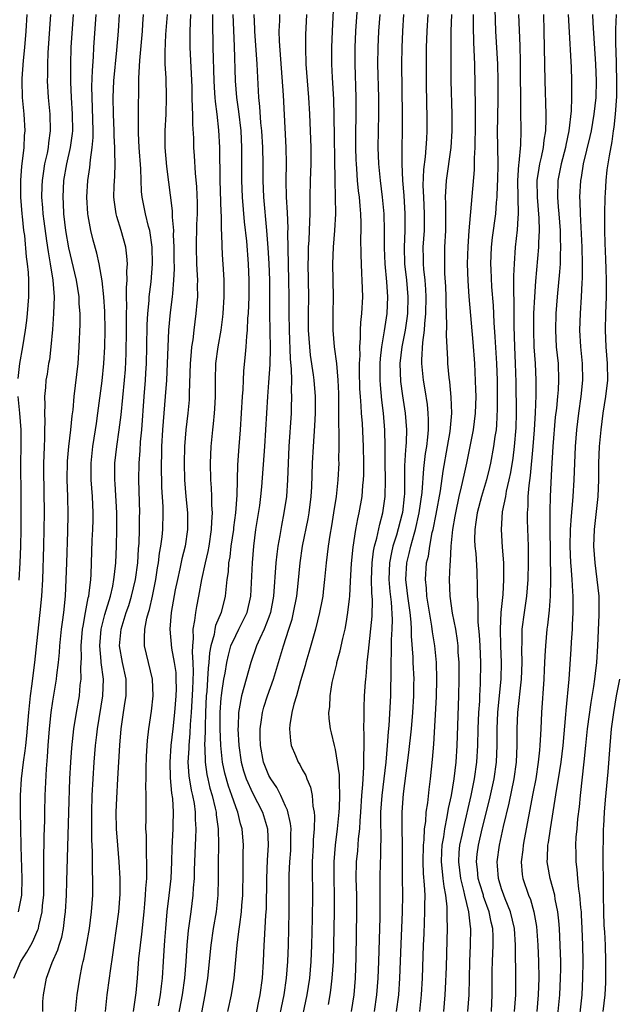
# Model space of a CAD drawing. Units: inches. Extents: x 2634000 to 2635396, y 1446000 to 1449000.
# Drawn here: x 2634461 to 2634533, y 1446168 to 1446286 of the extents above; entities that cross this region are included whole.
import ezdxf

# ---------------------------------------------------------------- set-up
doc = ezdxf.new("R2010")
doc.units = ezdxf.units.IN
doc.header["$MEASUREMENT"] = 0
doc.layers.add('LD26341446_2ft', color=232, linetype='Continuous')

msp = doc.modelspace()

# ---------------------------------------------------------------- linework, layer by layer
at = {"layer": 'LD26341446_2ft'}
for points, elevation in [([(2634498.79, 1446289.21), (2634498.6, 1446285), (2634498.53, 1446283), (2634498.54, 1446281), (2634498.61, 1446279.39), (2634498.76, 1446276.76), (2634498.81, 1446274.81), (2634498.91, 1446267), (2634499, 1446263), (2634498.9, 1446261), (2634498.72, 1446259), (2634498.64, 1446257), (2634498.74, 1446253), (2634498.7, 1446251), (2634498.7, 1446249), (2634498.86, 1446247), (2634499.12, 1446245), (2634499.31, 1446243), (2634499.37, 1446241.37), (2634499.39, 1446240.61), (2634499.39, 1446237.39), (2634499.41, 1446237), (2634499.4, 1446235.4), (2634499.42, 1446235), (2634499.39, 1446233.39), (2634499.4, 1446233), (2634499.3, 1446231), (2634499.09, 1446229), (2634498.78, 1446227), (2634498.54, 1446225.46), (2634498.33, 1446224.33), (2634498.13, 1446223), (2634498.02, 1446221.98), (2634497.88, 1446221), (2634497.69, 1446219), (2634497.52, 1446217.52), (2634497.47, 1446217), (2634497.41, 1446216.59), (2634497.1, 1446215), (2634496.61, 1446213), (2634495.81, 1446210.19), (2634495.45, 1446209), (2634495.36, 1446208.64), (2634494.81, 1446206.81), (2634494.3, 1446205), (2634493.99, 1446203.99), (2634493.76, 1446203), (2634493.51, 1446201.51), (2634493.47, 1446201), (2634493.58, 1446199.58), (2634493.69, 1446199), (2634494.21, 1446197.79), (2634494.52, 1446197), (2634494.71, 1446196.71), (2634495, 1446196.14), (2634495.42, 1446195.42), (2634495.57, 1446195), (2634496.01, 1446194.01), (2634496.21, 1446193), (2634496.29, 1446191.71), (2634496.45, 1446191), (2634496.49, 1446190.49), (2634496.44, 1446189), (2634496.33, 1446187.67), (2634496.32, 1446187), (2634496.22, 1446185), (2634496.2, 1446184.2), (2634496.23, 1446181), (2634496.21, 1446178.21), (2634496.12, 1446175), (2634496.03, 1446173), (2634495.86, 1446171), (2634495.55, 1446169), (2634494.7, 1446165)], 11006), ([(2634498.16, 1446167.84), (2634498.37, 1446169), (2634498.45, 1446169.55), (2634498.62, 1446171), (2634498.75, 1446173), (2634498.9, 1446179), (2634498.9, 1446181), (2634498.84, 1446183), (2634498.84, 1446185), (2634499, 1446187), (2634499.27, 1446189), (2634499.47, 1446191), (2634499.5, 1446191.5), (2634499.55, 1446193), (2634499.48, 1446194.52), (2634499.49, 1446195.49), (2634499.27, 1446197), (2634499, 1446198.52), (2634498.87, 1446199), (2634498.53, 1446200.53), (2634498.4, 1446201), (2634498.25, 1446202.25), (2634498.22, 1446203), (2634498.32, 1446203.68), (2634498.35, 1446205), (2634498.6, 1446206.6), (2634499.16, 1446208.84), (2634499.18, 1446209), (2634499.59, 1446210.41), (2634499.88, 1446211.88), (2634500.16, 1446213), (2634500.31, 1446213.69), (2634500.51, 1446215), (2634500.68, 1446216.68), (2634500.73, 1446217), (2634500.8, 1446218.8), (2634500.92, 1446220.92), (2634501.12, 1446222.88), (2634501.45, 1446225), (2634501.69, 1446226.31), (2634501.86, 1446227), (2634502.21, 1446229), (2634502.31, 1446230.31), (2634502.39, 1446231), (2634502.41, 1446231.59), (2634502.41, 1446233), (2634502.37, 1446235), (2634502.24, 1446237.76), (2634502.14, 1446239), (2634502.1, 1446239.9), (2634502.01, 1446241), (2634501.95, 1446241.95), (2634501.91, 1446244.09), (2634501.91, 1446245), (2634501.96, 1446245.96), (2634501.93, 1446247), (2634502.03, 1446248.03), (2634502.03, 1446249), (2634502.07, 1446249.93), (2634502.19, 1446251), (2634502.28, 1446253), (2634502.23, 1446255), (2634502.19, 1446255.81), (2634502.12, 1446257), (2634502.08, 1446258.08), (2634502.07, 1446260.07), (2634502.1, 1446261), (2634502.1, 1446261.9), (2634502.06, 1446263), (2634501.96, 1446263.96), (2634501.88, 1446265), (2634501.78, 1446265.78), (2634501.67, 1446267), (2634501.58, 1446268.42), (2634501.52, 1446269), (2634501.51, 1446269.51), (2634501.46, 1446271), (2634501.46, 1446272.54), (2634501.5, 1446275), (2634501.49, 1446277), (2634501.36, 1446281), (2634501.37, 1446283), (2634501.47, 1446285), (2634501.73, 1446289)], 11008), ([(2634518.14, 1446289), (2634518.28, 1446285), (2634518.51, 1446281), (2634518.54, 1446279), (2634518.53, 1446277), (2634518.49, 1446274.49), (2634518.48, 1446273), (2634518.55, 1446269), (2634518.51, 1446267), (2634518.48, 1446266.48), (2634518.43, 1446265), (2634518.36, 1446264.36), (2634518.26, 1446263), (2634517.86, 1446260.14), (2634517.73, 1446259), (2634517.67, 1446257), (2634517.69, 1446256.31), (2634517.78, 1446254.22), (2634517.97, 1446251.97), (2634518.06, 1446249.94), (2634518.19, 1446248.19), (2634518.37, 1446245), (2634518.45, 1446243), (2634518.48, 1446241), (2634518.48, 1446239.52), (2634518.39, 1446237.61), (2634518.33, 1446237), (2634518.19, 1446236.19), (2634518.04, 1446235), (2634517.66, 1446233), (2634517.53, 1446232.47), (2634517.17, 1446231), (2634516.57, 1446229), (2634516.06, 1446227), (2634515.89, 1446225.89), (2634515.78, 1446225), (2634515.75, 1446223.75), (2634515.79, 1446223), (2634515.89, 1446222.11), (2634516.02, 1446219.98), (2634516.07, 1446218.07), (2634516.06, 1446217), (2634516.15, 1446216.15), (2634516.14, 1446215), (2634516.16, 1446213.84), (2634516.32, 1446212.32), (2634516.39, 1446211), (2634516.47, 1446209), (2634516.44, 1446206.44), (2634516.35, 1446205), (2634516.33, 1446204.33), (2634516.23, 1446203), (2634516.16, 1446201), (2634516.12, 1446199), (2634516, 1446197), (2634515.72, 1446195), (2634515.31, 1446193), (2634514.36, 1446189), (2634514.21, 1446188.21), (2634513.95, 1446187), (2634513.87, 1446186.13), (2634513.8, 1446185), (2634514.04, 1446183), (2634514.42, 1446181.58), (2634514.54, 1446181), (2634515.02, 1446179), (2634515.2, 1446177.2), (2634515.24, 1446177), (2634515.22, 1446175), (2634515.15, 1446173), (2634515.04, 1446169), (2634514.91, 1446167)], 11020), ([(2634460.31, 1446171), (2634461.15, 1446173), (2634461.87, 1446174.13), (2634462.33, 1446175), (2634462.57, 1446175.43), (2634463.19, 1446176.81), (2634463.25, 1446177), (2634463.3, 1446177.3), (2634463.72, 1446179), (2634463.76, 1446179.76), (2634463.89, 1446181), (2634463.92, 1446183.92), (2634463.91, 1446185), (2634463.91, 1446186.09), (2634463.94, 1446187), (2634463.95, 1446188.05), (2634464.01, 1446190.01), (2634464.01, 1446191), (2634464.07, 1446193), (2634464.22, 1446196.22), (2634464.34, 1446197.66), (2634464.42, 1446199), (2634464.58, 1446201), (2634464.8, 1446203), (2634465, 1446204.34), (2634465.43, 1446207), (2634465.46, 1446207.46), (2634465.66, 1446209), (2634465.79, 1446210.21), (2634465.84, 1446211), (2634466.04, 1446213), (2634466.14, 1446213.86), (2634466.29, 1446215), (2634466.5, 1446217), (2634466.61, 1446219), (2634466.66, 1446221), (2634466.78, 1446224.78), (2634466.82, 1446226.82), (2634466.79, 1446229), (2634466.73, 1446231), (2634466.76, 1446233.24), (2634466.92, 1446235), (2634467.16, 1446237), (2634467.32, 1446238.68), (2634467.42, 1446239.42), (2634467.57, 1446241), (2634468.02, 1446245), (2634468.17, 1446247), (2634468.26, 1446249.74), (2634468.26, 1446251), (2634468.17, 1446252.17), (2634468.14, 1446253), (2634467.83, 1446255), (2634466.91, 1446258.91), (2634466.56, 1446261), (2634466.32, 1446263), (2634466.26, 1446264.26), (2634466.21, 1446265), (2634466.32, 1446267), (2634466.66, 1446269), (2634467.12, 1446271), (2634467.35, 1446272.65), (2634467.38, 1446273), (2634467.36, 1446275), (2634467.22, 1446277), (2634467.14, 1446278.86), (2634467.14, 1446281), (2634467.21, 1446283), (2634467.46, 1446287)], 10984), ([(2634460.81, 1446243.19), (2634461.02, 1446244.98), (2634461.38, 1446247), (2634461.7, 1446249), (2634461.85, 1446250.15), (2634461.95, 1446251), (2634462.1, 1446253), (2634462.09, 1446254.09), (2634462.1, 1446255), (2634462.05, 1446255.95), (2634461.95, 1446257), (2634461.83, 1446257.83), (2634461.6, 1446260.4), (2634461.51, 1446261), (2634461.34, 1446262.66), (2634461.29, 1446263), (2634461.13, 1446265), (2634461.13, 1446267), (2634461.25, 1446268.75), (2634461.35, 1446269.35), (2634461.53, 1446271), (2634461.59, 1446272.41), (2634461.65, 1446273), (2634461.53, 1446275), (2634461.33, 1446277), (2634461.29, 1446279), (2634461.3, 1446279.3), (2634461.45, 1446281.45), (2634461.6, 1446283), (2634461.78, 1446285), (2634461.89, 1446287)], 10980), ([(2634464.7, 1446287), (2634464.39, 1446282.39), (2634464.33, 1446281), (2634464.34, 1446279.66), (2634464.32, 1446279), (2634464.44, 1446277), (2634464.63, 1446275), (2634464.68, 1446273), (2634464.46, 1446271.54), (2634464.42, 1446271), (2634464.29, 1446270.29), (2634464, 1446269), (2634463.84, 1446267.84), (2634463.69, 1446267), (2634463.66, 1446266.34), (2634463.64, 1446265), (2634463.74, 1446263.74), (2634463.79, 1446263), (2634463.9, 1446262.1), (2634464.24, 1446259.76), (2634464.41, 1446258.41), (2634464.67, 1446257), (2634464.97, 1446255.03), (2634465.13, 1446253), (2634465.08, 1446251), (2634464.94, 1446249.06), (2634464.75, 1446247), (2634464.57, 1446245.43), (2634464.48, 1446245), (2634464.29, 1446243.71), (2634464.16, 1446243), (2634464.1, 1446242.1), (2634463.98, 1446241), (2634464.02, 1446240.02), (2634463.97, 1446239), (2634464.02, 1446238.02), (2634463.98, 1446237), (2634463.98, 1446235.98), (2634463.94, 1446235), (2634463.92, 1446233.92), (2634463.88, 1446233), (2634463.88, 1446232.12), (2634463.93, 1446227), (2634463.92, 1446225), (2634463.88, 1446223), (2634463.75, 1446219), (2634463.63, 1446217), (2634463.43, 1446215), (2634463, 1446211.28), (2634462.76, 1446209), (2634462.56, 1446207.44), (2634462.45, 1446206.45), (2634462.27, 1446205), (2634462.06, 1446203), (2634461.82, 1446200.18), (2634461.68, 1446199), (2634461.63, 1446198.37), (2634461.41, 1446197), (2634461.18, 1446195), (2634461.05, 1446193), (2634461.05, 1446191), (2634461.11, 1446189.11), (2634461.15, 1446186.85), (2634461.27, 1446183), (2634461.21, 1446181), (2634461.19, 1446180.81), (2634460.82, 1446179)], 10982), ([(2634463.78, 1446167), (2634463.79, 1446168.21), (2634463.85, 1446169), (2634464.23, 1446171), (2634464.9, 1446172.9), (2634465.57, 1446174.43), (2634465.73, 1446175), (2634466.05, 1446175.95), (2634466.26, 1446177), (2634466.42, 1446178.42), (2634466.51, 1446179), (2634466.63, 1446181), (2634466.68, 1446182.68), (2634466.91, 1446191), (2634467.04, 1446195), (2634467.14, 1446197), (2634467.26, 1446198.74), (2634467.5, 1446201), (2634467.82, 1446203), (2634468.18, 1446205), (2634468.29, 1446206.29), (2634468.39, 1446207), (2634468.34, 1446208.34), (2634468.42, 1446209.58), (2634468.4, 1446211), (2634468.57, 1446213), (2634468.62, 1446213.38), (2634468.93, 1446215), (2634469.23, 1446216.77), (2634469.3, 1446217), (2634469.36, 1446217.36), (2634469.54, 1446219), (2634469.58, 1446219.58), (2634469.74, 1446223.74), (2634469.8, 1446225), (2634469.83, 1446226.17), (2634469.83, 1446227), (2634469.75, 1446229), (2634469.6, 1446231), (2634469.59, 1446233), (2634469.8, 1446235), (2634470.13, 1446237), (2634470.23, 1446237.77), (2634470.42, 1446239), (2634470.91, 1446242.91), (2634471.12, 1446245), (2634471.24, 1446247), (2634471.29, 1446249), (2634471.24, 1446251.24), (2634471.13, 1446253), (2634470.92, 1446254.92), (2634470.56, 1446257), (2634470.28, 1446258.28), (2634469.84, 1446259.84), (2634469.55, 1446261), (2634469.24, 1446262.77), (2634469.18, 1446263), (2634469.08, 1446265), (2634469.21, 1446267), (2634469.44, 1446268.56), (2634469.5, 1446269.5), (2634469.72, 1446271), (2634469.83, 1446272.17), (2634469.83, 1446273), (2634469.76, 1446275.76), (2634469.7, 1446277), (2634469.68, 1446278.32), (2634469.75, 1446280.25), (2634469.88, 1446281.88), (2634469.94, 1446283), (2634470.2, 1446287)], 10986), ([(2634467.71, 1446167), (2634467.91, 1446169), (2634468.22, 1446171), (2634468.52, 1446172.52), (2634468.63, 1446173), (2634468.72, 1446173.28), (2634469.05, 1446175), (2634469.38, 1446177), (2634469.64, 1446179), (2634469.8, 1446181), (2634469.79, 1446181.79), (2634469.82, 1446183), (2634469.78, 1446183.78), (2634469.75, 1446186.25), (2634469.67, 1446187.67), (2634469.66, 1446189.66), (2634469.68, 1446191), (2634469.74, 1446193), (2634469.83, 1446195), (2634469.96, 1446197), (2634470.14, 1446199), (2634470.29, 1446200.29), (2634470.37, 1446201), (2634471.01, 1446205), (2634471.07, 1446207), (2634470.82, 1446209), (2634470.82, 1446209.18), (2634470.64, 1446211), (2634470.8, 1446213), (2634471.24, 1446214.76), (2634471.91, 1446217), (2634472.19, 1446218.19), (2634472.34, 1446219), (2634472.39, 1446219.61), (2634472.57, 1446221), (2634472.66, 1446223), (2634472.7, 1446225), (2634472.67, 1446227), (2634472.49, 1446230.49), (2634472.45, 1446231), (2634472.46, 1446233), (2634472.68, 1446235), (2634472.98, 1446237), (2634473.2, 1446238.8), (2634473.62, 1446243), (2634473.72, 1446244.28), (2634473.82, 1446246.19), (2634473.87, 1446249), (2634473.86, 1446250.14), (2634473.87, 1446251), (2634473.9, 1446251.9), (2634473.87, 1446253), (2634473.86, 1446254.14), (2634473.94, 1446255), (2634473.91, 1446256.09), (2634473.97, 1446257), (2634473.91, 1446257.91), (2634473.76, 1446259), (2634473.22, 1446261), (2634472.68, 1446262.68), (2634472.6, 1446263), (2634472.39, 1446264.39), (2634472.34, 1446265), (2634472.37, 1446266.37), (2634472.45, 1446267.55), (2634472.5, 1446269), (2634472.44, 1446270.44), (2634472.46, 1446271), (2634472.37, 1446272.37), (2634472.37, 1446273), (2634472.29, 1446275), (2634472.25, 1446277), (2634472.34, 1446279), (2634472.7, 1446282.7), (2634472.88, 1446285), (2634473, 1446287)], 10988), ([(2634471.34, 1446167), (2634471.51, 1446169), (2634471.8, 1446171), (2634471.91, 1446171.91), (2634472.2, 1446173.8), (2634472.35, 1446175), (2634472.66, 1446177), (2634472.94, 1446179), (2634473.1, 1446181.1), (2634473.11, 1446183), (2634472.98, 1446185.02), (2634472.79, 1446187), (2634472.65, 1446189), (2634472.61, 1446191), (2634472.67, 1446192.67), (2634472.79, 1446195), (2634473.04, 1446199.04), (2634473.2, 1446201), (2634473.49, 1446203), (2634473.71, 1446204.29), (2634473.81, 1446205), (2634473.8, 1446205.8), (2634473.81, 1446207), (2634473.39, 1446209), (2634473.02, 1446211), (2634473.21, 1446213), (2634473.83, 1446215), (2634474.13, 1446215.87), (2634474.46, 1446217), (2634474.93, 1446219), (2634475.2, 1446221), (2634475.3, 1446222.7), (2634475.37, 1446223.37), (2634475.42, 1446225), (2634475.43, 1446226.57), (2634475.44, 1446227), (2634475.33, 1446231), (2634475.36, 1446233), (2634475.49, 1446234.51), (2634475.55, 1446235.54), (2634475.68, 1446237), (2634475.97, 1446241), (2634476.14, 1446243), (2634476.19, 1446243.81), (2634476.25, 1446245), (2634476.3, 1446247), (2634476.35, 1446249.66), (2634476.41, 1446251), (2634476.57, 1446252.57), (2634476.58, 1446253), (2634476.82, 1446254.82), (2634477, 1446257), (2634476.96, 1446259), (2634476.65, 1446261), (2634476.51, 1446261.49), (2634476.14, 1446263), (2634475.75, 1446265), (2634475.67, 1446265.67), (2634475.57, 1446268.43), (2634475.37, 1446271), (2634475.28, 1446272.72), (2634475.29, 1446273.29), (2634475.28, 1446275), (2634475.33, 1446278.67), (2634475.32, 1446279.32), (2634475.45, 1446281.45), (2634475.77, 1446285), (2634475.83, 1446285.83), (2634475.9, 1446287)], 10990), ([(2634474.71, 1446167), (2634475, 1446169.23), (2634475.18, 1446171), (2634475.35, 1446173.35), (2634475.52, 1446175), (2634475.7, 1446176.3), (2634475.97, 1446179), (2634476.04, 1446179.96), (2634476.14, 1446181), (2634476.18, 1446181.82), (2634476.28, 1446183), (2634476.32, 1446184.32), (2634476.3, 1446185), (2634476.25, 1446185.75), (2634476.24, 1446187), (2634476.24, 1446188.24), (2634476.19, 1446189), (2634476.22, 1446190.22), (2634476.21, 1446191), (2634476.23, 1446191.77), (2634476.23, 1446193), (2634476.19, 1446194.19), (2634476.22, 1446195), (2634476.21, 1446196.21), (2634476.26, 1446197.74), (2634476.38, 1446199.62), (2634476.54, 1446201), (2634476.86, 1446203.14), (2634477.07, 1446205), (2634477, 1446207), (2634476.02, 1446211), (2634476, 1446212), (2634476.07, 1446213), (2634476.32, 1446214.32), (2634476.5, 1446215), (2634476.62, 1446215.38), (2634476.99, 1446217), (2634477.39, 1446219), (2634477.6, 1446220.4), (2634477.71, 1446221), (2634477.84, 1446222.16), (2634478, 1446223), (2634478.14, 1446224.14), (2634478.21, 1446225), (2634478.27, 1446227), (2634478.25, 1446227.75), (2634478.12, 1446230.12), (2634478.09, 1446231), (2634478.08, 1446231.92), (2634478.05, 1446233), (2634478.09, 1446233.91), (2634478.11, 1446235), (2634478.23, 1446237), (2634478.55, 1446241), (2634478.7, 1446243), (2634478.79, 1446245), (2634478.85, 1446247), (2634478.93, 1446249), (2634479.14, 1446251.14), (2634479.4, 1446253), (2634479.41, 1446253.41), (2634479.57, 1446255), (2634479.62, 1446256.38), (2634479.59, 1446257.59), (2634479.58, 1446259), (2634479.52, 1446260.48), (2634479.53, 1446261), (2634479.4, 1446262.6), (2634479.4, 1446263), (2634479.38, 1446263.38), (2634478.7, 1446268.7), (2634478.51, 1446271), (2634478.5, 1446273), (2634478.61, 1446275), (2634478.68, 1446277), (2634478.62, 1446279.38), (2634478.52, 1446281), (2634478.5, 1446282.5), (2634478.6, 1446284.6), (2634478.78, 1446287)], 10992), ([(2634481.57, 1446287), (2634481.47, 1446285), (2634481.48, 1446283), (2634481.7, 1446278.3), (2634481.73, 1446277), (2634481.74, 1446275.74), (2634481.8, 1446275), (2634481.8, 1446273.8), (2634481.9, 1446272.1), (2634481.93, 1446271), (2634482, 1446270), (2634482.12, 1446267.88), (2634482.26, 1446266.26), (2634482.34, 1446264.34), (2634482.34, 1446263), (2634482.29, 1446261.71), (2634482.23, 1446259), (2634482.28, 1446257), (2634482.37, 1446255.63), (2634482.39, 1446255), (2634482.36, 1446254.36), (2634482.38, 1446253), (2634482.3, 1446252.3), (2634482.21, 1446251), (2634481.95, 1446249), (2634481.82, 1446247.82), (2634481.69, 1446247), (2634481.62, 1446246.38), (2634481.53, 1446245), (2634481.41, 1446241.41), (2634481.41, 1446241), (2634481.38, 1446240.62), (2634481.24, 1446239), (2634481, 1446237), (2634480.84, 1446235), (2634480.8, 1446233), (2634480.85, 1446231), (2634480.99, 1446228.99), (2634481.18, 1446227), (2634481.2, 1446225), (2634480.9, 1446223), (2634480.52, 1446221.48), (2634480.28, 1446220.28), (2634479.98, 1446219), (2634479.73, 1446217.73), (2634479.23, 1446215), (2634479.06, 1446213), (2634479.27, 1446210.73), (2634479.61, 1446209), (2634479.78, 1446207.78), (2634479.81, 1446207), (2634479.82, 1446205.82), (2634479.78, 1446205), (2634479.64, 1446203), (2634479.44, 1446201), (2634479.2, 1446199), (2634479.05, 1446197), (2634479.11, 1446195.11), (2634479.28, 1446193.28), (2634479.37, 1446192.63), (2634479.47, 1446191), (2634479.43, 1446189.43), (2634479.43, 1446189), (2634479.31, 1446186.69), (2634479.26, 1446185), (2634479.17, 1446183), (2634478.96, 1446180.96), (2634478.72, 1446179), (2634478.54, 1446177), (2634478.44, 1446175.56), (2634478.35, 1446174.35), (2634478.28, 1446173), (2634478.14, 1446171), (2634478.03, 1446170.03), (2634477.89, 1446169), (2634477.68, 1446167.68)], 10994), ([(2634484.22, 1446287), (2634484.2, 1446286.2), (2634484.24, 1446283), (2634484.36, 1446279), (2634484.46, 1446277.54), (2634484.48, 1446277), (2634484.52, 1446276.52), (2634484.71, 1446275), (2634484.93, 1446273.07), (2634485.04, 1446271), (2634485.1, 1446267), (2634485.2, 1446263.2), (2634485.23, 1446262.77), (2634485.25, 1446261), (2634485.27, 1446260.73), (2634485.31, 1446259), (2634485.41, 1446257.41), (2634485.45, 1446257), (2634485.57, 1446255), (2634485.57, 1446253.57), (2634485.55, 1446253), (2634485.43, 1446251), (2634485.39, 1446250.61), (2634485.19, 1446249), (2634484.84, 1446247), (2634484.58, 1446245), (2634484.52, 1446243), (2634484.53, 1446241), (2634484.45, 1446239.55), (2634484.41, 1446239), (2634484.28, 1446237.72), (2634484.2, 1446237), (2634484.01, 1446235), (2634483.93, 1446233), (2634483.95, 1446231), (2634484.03, 1446230.03), (2634484.07, 1446229), (2634484.08, 1446227.92), (2634484.16, 1446227), (2634484.07, 1446225.93), (2634484.06, 1446225), (2634483.75, 1446223), (2634483.64, 1446222.36), (2634483.32, 1446221), (2634482.89, 1446219), (2634482.53, 1446217), (2634482.26, 1446215.74), (2634482.14, 1446215), (2634482.05, 1446214.05), (2634481.83, 1446213), (2634481.89, 1446211.89), (2634481.78, 1446211), (2634481.75, 1446210.25), (2634481.85, 1446209), (2634481.89, 1446207.89), (2634481.8, 1446205.8), (2634481.63, 1446203), (2634481.52, 1446201.52), (2634481.49, 1446200.51), (2634481.34, 1446199), (2634481.35, 1446198.65), (2634481.25, 1446197), (2634481.37, 1446195.37), (2634481.64, 1446193.64), (2634481.8, 1446193), (2634481.98, 1446192.02), (2634482.11, 1446191), (2634482.12, 1446190.11), (2634482.19, 1446189), (2634482.16, 1446187.84), (2634482.12, 1446187), (2634482, 1446184), (2634481.98, 1446183), (2634481.88, 1446181.88), (2634481.84, 1446181), (2634481.59, 1446179), (2634481.26, 1446176.74), (2634481.1, 1446175), (2634480.99, 1446173), (2634480.84, 1446171), (2634480.56, 1446169), (2634479.79, 1446165)], 10996), ([(2634486.67, 1446287), (2634486.82, 1446283.18), (2634486.95, 1446279), (2634487.11, 1446277), (2634487.33, 1446275.33), (2634487.6, 1446273), (2634487.71, 1446271), (2634487.68, 1446267), (2634487.77, 1446265), (2634488.03, 1446262.03), (2634488.28, 1446259.72), (2634488.51, 1446257), (2634488.59, 1446255), (2634488.56, 1446253), (2634488.48, 1446251), (2634488.43, 1446250.43), (2634488.38, 1446249), (2634488.29, 1446248.29), (2634488.23, 1446247), (2634488.13, 1446246.13), (2634487.94, 1446244.06), (2634487.88, 1446243), (2634487.84, 1446241.84), (2634487.76, 1446241), (2634487.66, 1446239), (2634487.52, 1446237), (2634487.36, 1446235), (2634487.22, 1446232.78), (2634487.14, 1446229.14), (2634486.98, 1446227), (2634486.74, 1446225.26), (2634486.73, 1446225), (2634486.43, 1446223), (2634486.29, 1446221.71), (2634486.15, 1446221), (2634486.08, 1446219.92), (2634485.94, 1446219), (2634485.8, 1446217.8), (2634485.74, 1446217), (2634485.24, 1446215), (2634484.56, 1446213.44), (2634484.47, 1446213), (2634484.39, 1446212.39), (2634483.99, 1446211), (2634483.84, 1446210.16), (2634483.78, 1446209), (2634483.7, 1446208.3), (2634483.62, 1446207), (2634483.51, 1446205.51), (2634483.46, 1446205), (2634483.36, 1446203), (2634483.31, 1446201.31), (2634483.32, 1446200.68), (2634483.26, 1446199), (2634483.28, 1446198.72), (2634483.31, 1446197), (2634483.52, 1446195.52), (2634483.64, 1446195), (2634483.89, 1446193.89), (2634484.16, 1446193), (2634484.54, 1446191.46), (2634484.63, 1446191), (2634484.65, 1446190.65), (2634484.89, 1446189), (2634484.93, 1446187.07), (2634484.89, 1446184.89), (2634484.89, 1446183), (2634484.84, 1446181), (2634484.64, 1446179), (2634484.3, 1446177), (2634483.99, 1446175), (2634483.61, 1446171), (2634483.3, 1446169), (2634482.88, 1446166.88)], 10998), ([(2634486.05, 1446167), (2634486.49, 1446169), (2634486.82, 1446171), (2634487.17, 1446175), (2634487.39, 1446176.61), (2634487.48, 1446177.48), (2634487.7, 1446179), (2634487.74, 1446179.74), (2634487.85, 1446181), (2634487.9, 1446183.9), (2634487.9, 1446186.1), (2634487.93, 1446187), (2634487.77, 1446189), (2634487.59, 1446189.59), (2634487.25, 1446191), (2634487.17, 1446191.17), (2634487, 1446191.62), (2634486.54, 1446193), (2634486.12, 1446194.12), (2634485.69, 1446195.69), (2634485.4, 1446197), (2634485.2, 1446199), (2634485.14, 1446201), (2634485.14, 1446203), (2634485.24, 1446204.76), (2634485.27, 1446205), (2634485.34, 1446205.34), (2634485.58, 1446207), (2634485.72, 1446207.72), (2634485.93, 1446209), (2634486.11, 1446209.89), (2634486.42, 1446211), (2634487, 1446212.27), (2634487.39, 1446213), (2634488.38, 1446215), (2634488.8, 1446217), (2634489, 1446221), (2634489.18, 1446223), (2634489.44, 1446225), (2634489.89, 1446227.89), (2634490.03, 1446229), (2634490.14, 1446230.14), (2634490.5, 1446235), (2634490.63, 1446237), (2634490.86, 1446241), (2634491, 1446242.72), (2634491.14, 1446244.86), (2634491.17, 1446246.83), (2634491.1, 1446251), (2634491.11, 1446253), (2634491.09, 1446255), (2634491.02, 1446257.02), (2634490.91, 1446258.91), (2634490.76, 1446261), (2634490.39, 1446265), (2634490.29, 1446267), (2634490.29, 1446269), (2634490.26, 1446271), (2634490.14, 1446273), (2634490.04, 1446273.96), (2634489.91, 1446275.91), (2634489.8, 1446277), (2634489.59, 1446281), (2634489.28, 1446285), (2634489.28, 1446285.28), (2634489.2, 1446287)], 11000), ([(2634492.25, 1446287), (2634492.25, 1446286.25), (2634492.2, 1446285), (2634492.22, 1446283.78), (2634492.7, 1446277.3), (2634493.05, 1446271), (2634493.07, 1446269.07), (2634493.04, 1446267), (2634493.08, 1446265), (2634493.18, 1446263.18), (2634493.26, 1446261.26), (2634493.25, 1446260.75), (2634493.37, 1446255), (2634493.39, 1446253), (2634493.39, 1446251), (2634493.43, 1446249), (2634493.56, 1446245.56), (2634493.68, 1446244.32), (2634493.7, 1446243), (2634493.68, 1446241.68), (2634493.73, 1446241), (2634493.68, 1446239.68), (2634493.67, 1446239), (2634493.41, 1446235), (2634493.3, 1446233), (2634493.23, 1446231), (2634493.1, 1446229), (2634492.81, 1446227), (2634492.49, 1446225.51), (2634492.3, 1446224.3), (2634492.06, 1446223), (2634491.94, 1446222.06), (2634491.84, 1446221), (2634491.54, 1446217), (2634491.19, 1446215), (2634491, 1446214.46), (2634490.44, 1446213), (2634489.9, 1446211.9), (2634489.5, 1446211), (2634488.81, 1446209), (2634487.99, 1446205.99), (2634487.68, 1446205), (2634487.43, 1446203.43), (2634487.34, 1446203), (2634487.29, 1446201.29), (2634487.27, 1446201), (2634487.36, 1446199), (2634487.65, 1446197), (2634487.95, 1446195.95), (2634488.26, 1446195), (2634489, 1446193.33), (2634490.21, 1446191), (2634490.82, 1446189), (2634490.92, 1446187), (2634490.79, 1446185.21), (2634490.69, 1446183), (2634490.65, 1446179.35), (2634490.58, 1446178.58), (2634490.43, 1446175.57), (2634490.38, 1446175), (2634490.3, 1446173), (2634490.18, 1446171), (2634489.91, 1446169), (2634489.74, 1446168.26), (2634489.08, 1446164.92)], 11002), ([(2634491.98, 1446165), (2634492.83, 1446169), (2634493.12, 1446171), (2634493.27, 1446173), (2634493.35, 1446175), (2634493.41, 1446177), (2634493.44, 1446179), (2634493.42, 1446181.42), (2634493.43, 1446183.43), (2634493.51, 1446185), (2634493.62, 1446186.38), (2634493.65, 1446187), (2634493.64, 1446188.36), (2634493.66, 1446189), (2634493.61, 1446189.61), (2634493.24, 1446191.24), (2634493, 1446191.73), (2634492.43, 1446193), (2634491.95, 1446193.95), (2634491.22, 1446195), (2634491, 1446195.41), (2634490.35, 1446197), (2634489.97, 1446199), (2634489.94, 1446200.06), (2634489.94, 1446201), (2634490.11, 1446202.11), (2634490.22, 1446203), (2634490.39, 1446203.61), (2634490.83, 1446205), (2634491.55, 1446207), (2634492.74, 1446211), (2634493.41, 1446213), (2634493.78, 1446214.22), (2634493.97, 1446215), (2634494.34, 1446217), (2634494.5, 1446218.5), (2634494.75, 1446221), (2634495.02, 1446223), (2634495.71, 1446226.29), (2634495.84, 1446227), (2634496.09, 1446229), (2634496.16, 1446230.16), (2634496.26, 1446233), (2634496.35, 1446235), (2634496.51, 1446237.49), (2634496.59, 1446239), (2634496.61, 1446241), (2634496.46, 1446243), (2634496.38, 1446243.62), (2634496.01, 1446246.01), (2634495.91, 1446247), (2634495.77, 1446249), (2634495.75, 1446251), (2634495.78, 1446253), (2634495.72, 1446257), (2634495.75, 1446257.75), (2634495.77, 1446259), (2634495.84, 1446259.84), (2634495.89, 1446261), (2634495.91, 1446262.09), (2634495.97, 1446263), (2634495.98, 1446263.98), (2634495.97, 1446265), (2634496, 1446267), (2634496.07, 1446269), (2634496.08, 1446271), (2634496.02, 1446273), (2634495.93, 1446275), (2634495.81, 1446277), (2634495.47, 1446281), (2634495.42, 1446283), (2634495.45, 1446284.55), (2634495.54, 1446287)], 11004), ([(2634500.93, 1446167), (2634501.24, 1446169), (2634501.42, 1446171), (2634501.51, 1446173.51), (2634501.57, 1446179), (2634501.56, 1446181), (2634501.5, 1446183), (2634501.54, 1446185), (2634501.68, 1446186.32), (2634501.76, 1446187.76), (2634501.92, 1446189), (2634501.96, 1446189.96), (2634502.05, 1446191), (2634502.18, 1446193), (2634502.3, 1446194.3), (2634502.32, 1446195), (2634502.43, 1446196.42), (2634502.42, 1446197), (2634502.4, 1446197.6), (2634502.45, 1446199), (2634502.47, 1446200.47), (2634502.43, 1446201), (2634502.47, 1446202.47), (2634502.44, 1446203), (2634502.45, 1446203.55), (2634502.52, 1446205), (2634502.63, 1446206.63), (2634502.66, 1446207), (2634502.7, 1446207.3), (2634502.84, 1446209), (2634503, 1446210.36), (2634503.41, 1446214.59), (2634503.46, 1446216.54), (2634503.39, 1446217.39), (2634503.36, 1446219), (2634503.41, 1446221), (2634503.57, 1446222.42), (2634503.7, 1446223), (2634503.98, 1446223.98), (2634504.33, 1446225.67), (2634504.71, 1446227), (2634504.99, 1446229), (2634505.01, 1446231), (2634504.97, 1446233.03), (2634504.98, 1446235), (2634504.95, 1446236.95), (2634504.79, 1446239), (2634504.59, 1446240.59), (2634504.41, 1446242.41), (2634504.38, 1446243), (2634504.37, 1446245), (2634504.41, 1446245.59), (2634504.57, 1446247), (2634504.92, 1446248.92), (2634505.23, 1446251), (2634505.3, 1446253), (2634505.19, 1446254.81), (2634505, 1446257), (2634504.92, 1446258.92), (2634504.91, 1446261), (2634504.85, 1446263), (2634504.67, 1446265), (2634504.42, 1446267), (2634504.23, 1446269), (2634504.16, 1446271), (2634504.23, 1446275), (2634504.21, 1446277), (2634504.12, 1446281), (2634504.13, 1446283), (2634504.23, 1446285), (2634504.37, 1446287)], 11010), ([(2634507.18, 1446287), (2634507.06, 1446285), (2634506.98, 1446283), (2634506.97, 1446281), (2634507.04, 1446274.96), (2634507.03, 1446273), (2634506.99, 1446271), (2634506.99, 1446269), (2634507.08, 1446267), (2634507.22, 1446265.22), (2634507.35, 1446263), (2634507.34, 1446261), (2634507.26, 1446259), (2634507.32, 1446257), (2634507.54, 1446255), (2634507.71, 1446253), (2634507.66, 1446251), (2634507.6, 1446250.4), (2634507.38, 1446249), (2634506.98, 1446247), (2634506.76, 1446245), (2634506.84, 1446242.84), (2634507.09, 1446241.09), (2634507.41, 1446239), (2634507.55, 1446237), (2634507.51, 1446235.51), (2634507.47, 1446235), (2634507.42, 1446234.58), (2634507.31, 1446232.69), (2634507.3, 1446229.3), (2634507.28, 1446229), (2634507.06, 1446227.06), (2634507, 1446226.77), (2634506.34, 1446224.34), (2634505.92, 1446223), (2634505.74, 1446222.26), (2634505.5, 1446221), (2634505.44, 1446219), (2634505.56, 1446217.56), (2634505.72, 1446216.28), (2634505.83, 1446214.17), (2634505.79, 1446213), (2634505.71, 1446211.71), (2634505.71, 1446210.29), (2634505.66, 1446209), (2634505.68, 1446208.32), (2634505.62, 1446205), (2634505.42, 1446201.42), (2634505.35, 1446200.65), (2634505.24, 1446199), (2634505.06, 1446197), (2634504.57, 1446193), (2634504.44, 1446191), (2634504.42, 1446190.42), (2634504.46, 1446187.54), (2634504.43, 1446187), (2634504.41, 1446185.59), (2634504.37, 1446185), (2634504.33, 1446183), (2634504.34, 1446181), (2634504.33, 1446178.33), (2634504.18, 1446173), (2634504.11, 1446171), (2634503.96, 1446169), (2634503.68, 1446167)], 11012), ([(2634506.37, 1446167), (2634506.63, 1446169), (2634506.77, 1446171), (2634506.9, 1446175.1), (2634507.09, 1446179), (2634507.11, 1446181), (2634507.08, 1446183.08), (2634507.09, 1446187.09), (2634507.05, 1446189), (2634507.04, 1446191), (2634507.2, 1446193.2), (2634507.85, 1446198.15), (2634508.14, 1446201), (2634508.31, 1446203), (2634508.43, 1446205), (2634508.45, 1446206.45), (2634508.46, 1446207), (2634508.37, 1446209), (2634508.36, 1446209.64), (2634508.16, 1446212.16), (2634508.16, 1446213), (2634508.13, 1446213.87), (2634507.99, 1446215), (2634507.84, 1446216.16), (2634507.71, 1446217), (2634507.65, 1446217.65), (2634507.48, 1446219), (2634507.58, 1446221), (2634507.87, 1446222.13), (2634508.06, 1446223), (2634508.46, 1446224.46), (2634508.63, 1446225), (2634509.1, 1446227), (2634509.46, 1446229.46), (2634509.63, 1446232.37), (2634509.85, 1446234.15), (2634509.99, 1446235), (2634510.13, 1446236.13), (2634510.2, 1446237), (2634510.21, 1446238.21), (2634510.17, 1446239), (2634510.07, 1446240.07), (2634509.81, 1446241.81), (2634509.6, 1446243), (2634509.41, 1446245), (2634509.41, 1446245.41), (2634509.53, 1446247.53), (2634509.74, 1446249), (2634509.76, 1446249.76), (2634509.9, 1446251), (2634509.93, 1446253), (2634509.89, 1446253.89), (2634509.79, 1446255), (2634509.64, 1446256.36), (2634509.6, 1446257), (2634509.61, 1446257.61), (2634509.58, 1446259), (2634509.71, 1446261), (2634509.73, 1446263), (2634509.63, 1446265), (2634509.58, 1446266.42), (2634509.66, 1446268.34), (2634509.86, 1446269.86), (2634510.02, 1446272.02), (2634510.06, 1446273), (2634510.04, 1446275), (2634510, 1446276), (2634509.95, 1446279), (2634509.95, 1446281), (2634509.97, 1446283), (2634510.05, 1446285), (2634510.16, 1446287)], 11014), ([(2634509.16, 1446167), (2634509.37, 1446169), (2634509.48, 1446171), (2634509.6, 1446175), (2634509.67, 1446176.33), (2634509.71, 1446177.71), (2634509.78, 1446179), (2634509.77, 1446179.77), (2634509.79, 1446181), (2634509.74, 1446182.26), (2634509.6, 1446183.6), (2634509.55, 1446185), (2634509.59, 1446187), (2634509.67, 1446187.67), (2634509.74, 1446189), (2634509.87, 1446189.87), (2634509.94, 1446191), (2634510.12, 1446192.12), (2634510.27, 1446193.73), (2634510.45, 1446195), (2634510.69, 1446197.31), (2634510.83, 1446199.17), (2634511.15, 1446204.85), (2634511.21, 1446207), (2634511.16, 1446209), (2634510.96, 1446211), (2634510.69, 1446212.69), (2634510.61, 1446213.39), (2634509.99, 1446217), (2634509.95, 1446217.95), (2634509.83, 1446219), (2634509.98, 1446221), (2634510.19, 1446221.81), (2634510.35, 1446223), (2634510.66, 1446224.66), (2634510.75, 1446225), (2634511.14, 1446226.86), (2634511.65, 1446229.65), (2634511.97, 1446232.03), (2634512.51, 1446235), (2634512.81, 1446236.81), (2634513, 1446239), (2634512.95, 1446240.95), (2634512.77, 1446242.77), (2634512.7, 1446243.3), (2634512.55, 1446245), (2634512.54, 1446245.46), (2634512.39, 1446248.39), (2634512.43, 1446249.57), (2634512.31, 1446252.31), (2634512.31, 1446253), (2634512.27, 1446254.27), (2634512.18, 1446255.82), (2634512.15, 1446257), (2634512.18, 1446259), (2634512.27, 1446261), (2634512.3, 1446264.3), (2634512.26, 1446265), (2634512.35, 1446266.35), (2634512.37, 1446267), (2634512.92, 1446271), (2634513.07, 1446273), (2634513.07, 1446275), (2634512.93, 1446279), (2634512.92, 1446281), (2634512.92, 1446282.92), (2634512.95, 1446285), (2634513.01, 1446286.99)], 11016), ([(2634515.59, 1446287), (2634515.59, 1446285.59), (2634515.63, 1446283.63), (2634515.75, 1446281), (2634515.84, 1446275.84), (2634515.81, 1446273), (2634515.77, 1446271.77), (2634515.78, 1446271), (2634515.7, 1446269.7), (2634515.72, 1446269), (2634515.7, 1446268.3), (2634515.04, 1446260.96), (2634514.92, 1446259.08), (2634514.87, 1446257), (2634514.93, 1446254.93), (2634515.05, 1446253.05), (2634515.55, 1446247.55), (2634515.73, 1446245), (2634515.87, 1446241.87), (2634515.89, 1446241), (2634515.83, 1446239), (2634515.58, 1446237), (2634515.19, 1446235), (2634514.76, 1446233), (2634514.44, 1446231.56), (2634514.14, 1446230.14), (2634513.87, 1446229), (2634513.44, 1446227), (2634513.39, 1446226.61), (2634513.09, 1446225), (2634512.89, 1446223), (2634512.82, 1446221.18), (2634512.77, 1446220.77), (2634512.71, 1446219), (2634512.76, 1446217), (2634513.07, 1446214.93), (2634513.46, 1446213), (2634513.66, 1446211.66), (2634513.72, 1446211), (2634513.75, 1446210.25), (2634513.84, 1446209), (2634513.85, 1446207), (2634513.81, 1446205), (2634513.63, 1446199), (2634513.5, 1446197), (2634513.26, 1446195), (2634512.92, 1446193), (2634512.56, 1446191.44), (2634512.42, 1446190.42), (2634512.12, 1446189), (2634512, 1446188), (2634511.82, 1446187), (2634511.78, 1446186.22), (2634511.74, 1446185), (2634511.84, 1446183.84), (2634511.94, 1446183), (2634512.03, 1446182.03), (2634512.25, 1446181), (2634512.41, 1446179.59), (2634512.42, 1446179), (2634512.4, 1446178.4), (2634512.44, 1446177), (2634512.42, 1446175.58), (2634512.32, 1446172.32), (2634512.22, 1446169.78), (2634512.18, 1446169), (2634512.02, 1446167)], 11018), ([(2634517.78, 1446167), (2634517.88, 1446169), (2634517.88, 1446171.88), (2634517.9, 1446173), (2634517.97, 1446175), (2634517.97, 1446176.03), (2634517.93, 1446177), (2634517.75, 1446177.75), (2634517.52, 1446179), (2634516.84, 1446180.84), (2634516.81, 1446181), (2634516.37, 1446182.37), (2634516.19, 1446183), (2634516.09, 1446184.09), (2634515.98, 1446185), (2634516.08, 1446185.92), (2634516.22, 1446187), (2634516.68, 1446189), (2634517.54, 1446192.46), (2634518.09, 1446195), (2634518.37, 1446197), (2634518.45, 1446199), (2634518.46, 1446201), (2634518.54, 1446203), (2634518.57, 1446203.43), (2634518.94, 1446207), (2634518.99, 1446209), (2634518.9, 1446211), (2634518.85, 1446213), (2634518.97, 1446215.03), (2634519.18, 1446217.18), (2634519.28, 1446219), (2634519.26, 1446221), (2634519.12, 1446222.88), (2634518.98, 1446225), (2634519.13, 1446227.13), (2634519.51, 1446229), (2634519.61, 1446229.61), (2634519.93, 1446231), (2634520.12, 1446231.88), (2634520.38, 1446233.61), (2634520.56, 1446235), (2634520.75, 1446237.25), (2634520.8, 1446239), (2634520.76, 1446242.76), (2634520.68, 1446245), (2634520.58, 1446247), (2634520.5, 1446249.5), (2634520.51, 1446252.51), (2634520.47, 1446253.53), (2634520.49, 1446255), (2634520.48, 1446255.52), (2634520.54, 1446257), (2634520.69, 1446259), (2634520.93, 1446261.07), (2634521, 1446262.48), (2634521.02, 1446263), (2634520.98, 1446264.98), (2634520.97, 1446267.03), (2634521.09, 1446268.91), (2634521.12, 1446269.12), (2634521.31, 1446271.31), (2634521.36, 1446273), (2634521.33, 1446275.33), (2634521.29, 1446281.29), (2634521.23, 1446283.23), (2634521.09, 1446287)], 11022), ([(2634520.57, 1446167), (2634520.71, 1446169), (2634520.73, 1446171), (2634520.68, 1446174.68), (2634520.69, 1446175), (2634520.55, 1446177), (2634520.09, 1446179), (2634519.44, 1446180.56), (2634519.28, 1446181), (2634519, 1446181.78), (2634518.61, 1446183), (2634518.52, 1446184.52), (2634518.47, 1446185), (2634518.76, 1446187), (2634519.25, 1446189.25), (2634519.93, 1446192.07), (2634520.53, 1446195), (2634520.8, 1446197), (2634520.89, 1446199), (2634520.89, 1446201), (2634520.97, 1446203), (2634521.39, 1446207), (2634521.46, 1446209), (2634521.42, 1446210.58), (2634521.46, 1446211.46), (2634521.49, 1446213), (2634521.76, 1446215), (2634522.05, 1446217), (2634522.21, 1446219), (2634522.25, 1446221), (2634522.23, 1446223), (2634522.13, 1446226.13), (2634522.13, 1446227), (2634522.2, 1446227.8), (2634522.22, 1446229), (2634522.31, 1446230.31), (2634522.49, 1446231.51), (2634522.81, 1446235), (2634522.96, 1446237), (2634523.07, 1446239.07), (2634523.15, 1446241.15), (2634523.17, 1446243), (2634523.09, 1446245), (2634522.94, 1446247), (2634522.87, 1446249), (2634522.9, 1446251), (2634522.99, 1446253.01), (2634523.12, 1446254.88), (2634523.5, 1446259), (2634523.5, 1446259.5), (2634523.57, 1446261), (2634523.51, 1446262.49), (2634523.31, 1446265), (2634523.3, 1446267), (2634523.51, 1446268.49), (2634523.61, 1446269), (2634523.81, 1446269.81), (2634524.05, 1446271), (2634524.14, 1446271.86), (2634524.34, 1446273), (2634524.38, 1446274.38), (2634524.37, 1446275), (2634524.23, 1446279), (2634524.14, 1446285), (2634524.07, 1446287)], 11024), ([(2634527.01, 1446287), (2634527.15, 1446284.85), (2634527.32, 1446281.32), (2634527.36, 1446280.64), (2634527.42, 1446279), (2634527.41, 1446278.59), (2634527.43, 1446277), (2634527.38, 1446275.38), (2634527.11, 1446273), (2634526.73, 1446271.27), (2634526.69, 1446271), (2634526.16, 1446269), (2634525.77, 1446267), (2634525.72, 1446265), (2634525.83, 1446263.83), (2634525.88, 1446263), (2634526.04, 1446261), (2634526.05, 1446260.05), (2634526.1, 1446259), (2634526.04, 1446258.04), (2634526.04, 1446257), (2634525.98, 1446256.02), (2634525.69, 1446253), (2634525.53, 1446251), (2634525.48, 1446249), (2634525.59, 1446247), (2634525.8, 1446245), (2634525.87, 1446243), (2634525.8, 1446241.8), (2634525.73, 1446241), (2634525.6, 1446239.6), (2634525.47, 1446238.53), (2634525.18, 1446235), (2634525, 1446232.32), (2634524.84, 1446229), (2634524.79, 1446227.21), (2634524.79, 1446225.21), (2634524.9, 1446219), (2634524.85, 1446217), (2634524.71, 1446215.29), (2634524.51, 1446213.49), (2634524.44, 1446213), (2634524.27, 1446211), (2634524.19, 1446209.81), (2634524.13, 1446208.13), (2634524.07, 1446207), (2634523.82, 1446203), (2634523.72, 1446201), (2634523.67, 1446200.33), (2634523.61, 1446199), (2634523.55, 1446198.45), (2634523.42, 1446197), (2634523.11, 1446195), (2634522.78, 1446193.22), (2634521.7, 1446187.7), (2634521.58, 1446187), (2634521.54, 1446186.46), (2634521.36, 1446185), (2634521.49, 1446183.49), (2634521.56, 1446183), (2634522.24, 1446181), (2634522.47, 1446180.47), (2634522.9, 1446179), (2634523.22, 1446177.22), (2634523.38, 1446175), (2634523.46, 1446173), (2634523.48, 1446171), (2634523.41, 1446169), (2634523.23, 1446167)], 11026), ([(2634525.61, 1446165), (2634526, 1446169), (2634526.1, 1446171), (2634526.12, 1446172.12), (2634526.12, 1446173), (2634526.07, 1446175), (2634525.98, 1446177), (2634525.91, 1446177.91), (2634525.79, 1446179), (2634525.47, 1446180.53), (2634525.39, 1446181), (2634524.83, 1446183), (2634524.56, 1446184.56), (2634524.5, 1446185), (2634524.53, 1446185.47), (2634524.58, 1446187), (2634524.65, 1446187.35), (2634524.87, 1446189), (2634525.46, 1446192.54), (2634525.6, 1446193.6), (2634525.85, 1446195), (2634526.17, 1446197), (2634526.41, 1446199), (2634526.74, 1446202.74), (2634526.77, 1446203.23), (2634527.12, 1446207), (2634527.39, 1446210.61), (2634527.43, 1446211.43), (2634527.53, 1446213), (2634527.55, 1446213.55), (2634527.62, 1446215), (2634527.63, 1446216.37), (2634527.61, 1446217), (2634527.56, 1446217.56), (2634527.49, 1446219), (2634527.38, 1446220.62), (2634527.35, 1446221), (2634527.27, 1446223), (2634527.3, 1446225), (2634527.4, 1446226.6), (2634527.56, 1446228.44), (2634527.63, 1446229), (2634527.75, 1446231), (2634527.81, 1446233), (2634527.89, 1446235), (2634528.06, 1446237), (2634528.31, 1446239), (2634528.59, 1446241), (2634528.79, 1446243), (2634528.75, 1446245), (2634528.55, 1446247), (2634528.42, 1446249), (2634528.48, 1446251), (2634528.61, 1446253), (2634528.7, 1446254.7), (2634528.74, 1446255.26), (2634528.75, 1446257), (2634528.71, 1446259), (2634528.5, 1446263), (2634528.47, 1446264.47), (2634528.43, 1446265), (2634528.53, 1446267), (2634528.61, 1446267.39), (2634528.86, 1446269), (2634529.68, 1446272.32), (2634529.81, 1446273), (2634530.15, 1446275), (2634530.37, 1446277), (2634530.43, 1446279), (2634530.34, 1446281), (2634530.01, 1446285.99), (2634529.97, 1446287)], 11028), ([(2634528.25, 1446165), (2634528.68, 1446169), (2634528.79, 1446171), (2634528.83, 1446173), (2634528.8, 1446175), (2634528.72, 1446177), (2634528.63, 1446178.63), (2634528.6, 1446179), (2634528.53, 1446179.47), (2634528.42, 1446181), (2634528.28, 1446181.72), (2634528.17, 1446183), (2634528.09, 1446184.09), (2634527.96, 1446185), (2634527.96, 1446186.04), (2634527.95, 1446187), (2634527.99, 1446187.99), (2634528.09, 1446189), (2634528.18, 1446190.18), (2634528.37, 1446191.63), (2634528.5, 1446193), (2634528.96, 1446197.04), (2634529.15, 1446199), (2634529.36, 1446201), (2634529.8, 1446204.2), (2634530.12, 1446206.12), (2634530.24, 1446207), (2634530.31, 1446207.69), (2634530.48, 1446209), (2634530.6, 1446211), (2634530.75, 1446214.75), (2634530.73, 1446217), (2634530.51, 1446219), (2634530.25, 1446221), (2634530.12, 1446223), (2634530.18, 1446225), (2634530.48, 1446227.52), (2634530.63, 1446229), (2634530.71, 1446231), (2634530.72, 1446233), (2634530.8, 1446235), (2634530.97, 1446237), (2634531.23, 1446239), (2634531.55, 1446241), (2634531.77, 1446243), (2634531.75, 1446245), (2634531.59, 1446247), (2634531.49, 1446249), (2634531.53, 1446251), (2634531.61, 1446253), (2634531.63, 1446255), (2634531.6, 1446256.4), (2634531.53, 1446257.53), (2634531.46, 1446259.46), (2634531.42, 1446261), (2634531.41, 1446263), (2634531.45, 1446265), (2634531.49, 1446265.49), (2634531.57, 1446267), (2634531.72, 1446268.28), (2634531.98, 1446269.98), (2634532.31, 1446271.69), (2634532.47, 1446273), (2634532.55, 1446273.45), (2634532.71, 1446275), (2634532.86, 1446277.14), (2634532.88, 1446279), (2634532.78, 1446282.78), (2634532.76, 1446283.24), (2634532.77, 1446285.23), (2634532.82, 1446287)], 11030), ([(2634460.92, 1446218.92), (2634461.05, 1446221), (2634461.13, 1446223), (2634461.17, 1446225), (2634461.17, 1446229), (2634461.13, 1446233), (2634461.17, 1446235), (2634461.18, 1446237), (2634461.03, 1446239), (2634460.83, 1446241)], 10980), ([(2634531.24, 1446167), (2634531.46, 1446169), (2634531.53, 1446170.47), (2634531.55, 1446171), (2634531.55, 1446173), (2634531.5, 1446175), (2634531.43, 1446176.57), (2634531.36, 1446177.36), (2634531.29, 1446179), (2634531.25, 1446181), (2634531.22, 1446186.78), (2634531.26, 1446187.26), (2634531.28, 1446189), (2634531.31, 1446189.31), (2634531.39, 1446191), (2634531.51, 1446192.49), (2634531.83, 1446195.83), (2634532.06, 1446199), (2634532.25, 1446201), (2634532.51, 1446203), (2634532.84, 1446205), (2634533.22, 1446207)], 11032)]:
    msp.add_lwpolyline(points, dxfattribs=dict(at, elevation=elevation))

doc.saveas('drawing.dxf')
